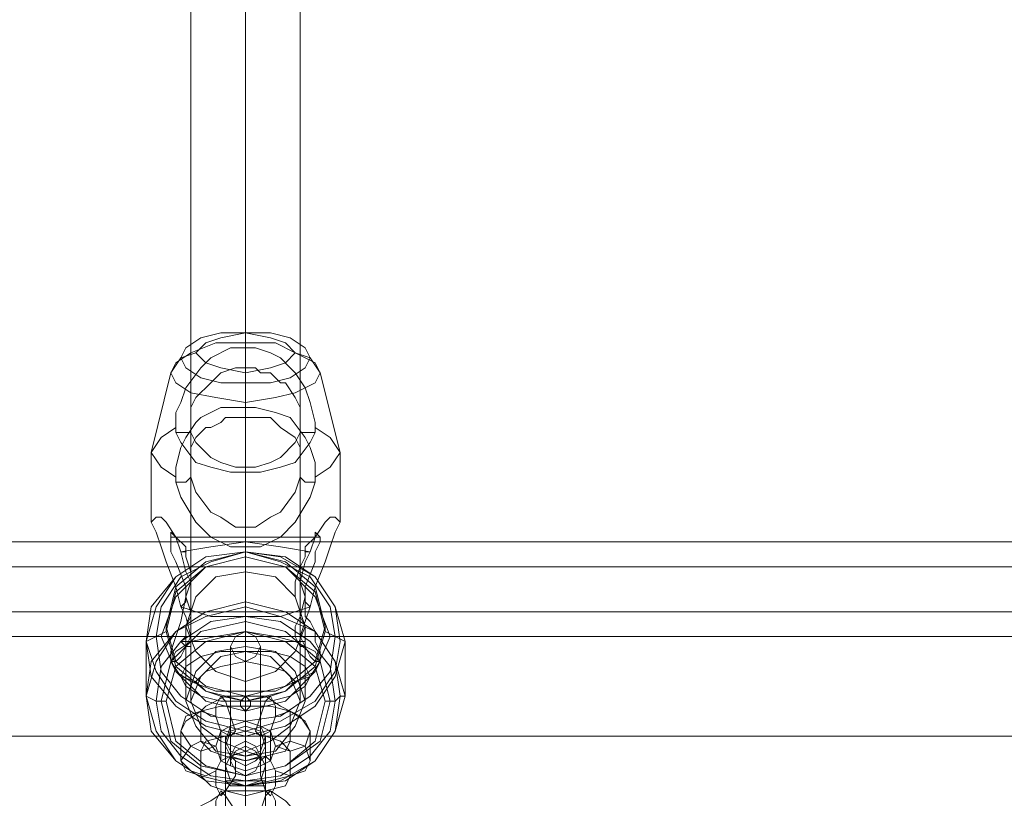
# Model space of a CAD drawing. Units: millimetres. Extents: x 1643 to 9913, y -2008 to 4702.
# Drawn here: x 5499 to 5647, y 2477 to 2595 of the extents above; entities that cross this region are included whole.
import ezdxf

# ---------------------------------------------------------------- set-up
doc = ezdxf.new("R2010")
doc.units = ezdxf.units.MM
for name, color, linetype, lineweight in [('robinia stolpe', 32, 'Continuous', 9), ('stål', 253, 'Continuous', 9), ('taifun', 250, 'Continuous', 9)]:
    doc.layers.add(name, color=color, linetype=linetype, lineweight=lineweight)

msp = doc.modelspace()

# ---------------------------------------------------------------- linework, layer by layer
at = {"layer": 'robinia stolpe', "flags": 128}
msp.add_lwpolyline([(5694.83, 2486.57), (4210.79, 2486.57)], close=True, dxfattribs=at)
at = {"layer": 'stål', "flags": 128}
for points in [[(5542.45, 2543.61), (5541.69, 2542.11), (5539.44, 2540.61), (5536.44, 2539.86), (5532.69, 2539.86), (5528.93, 2539.86), (5525.93, 2540.61), (5523.68, 2542.11), (5522.93, 2543.61), (5523.68, 2545.12), (5525.93, 2546.62), (5528.93, 2547.37), (5532.69, 2547.37), (5536.44, 2547.37), (5539.44, 2546.62), (5541.69, 2545.12), (5542.45, 2543.61)], [(5525.18, 2544.37), (5526.68, 2542.86), (5528.93, 2542.11), (5532.69, 2541.36), (5536.44, 2542.11), (5538.69, 2542.86), (5540.19, 2544.37), (5538.69, 2545.87), (5536.44, 2546.62), (5532.69, 2547.37), (5528.93, 2546.62), (5526.68, 2545.87), (5525.18, 2544.37)], [(5543.95, 2541.36), (5543.2, 2539.86), (5540.19, 2538.36), (5537.19, 2537.61), (5532.69, 2536.86), (5528.18, 2537.61), (5524.43, 2538.36), (5522.18, 2539.86), (5521.43, 2541.36), (5522.18, 2542.86), (5524.43, 2544.37), (5528.18, 2545.87), (5532.69, 2545.87), (5537.19, 2545.87), (5540.19, 2544.37), (5543.2, 2542.86), (5543.95, 2541.36)], [(5522.93, 2514.34), (5522.18, 2516.59), (5520.68, 2518.84), (5519.93, 2519.59), (5519.18, 2519.59), (5518.42, 2518.84), (5519.18, 2517.34), (5519.93, 2515.09), (5520.68, 2512.84), (5522.18, 2509.08), (5522.93, 2506.08), (5527.43, 2504.58), (5532.69, 2504.58), (5537.94, 2504.58), (5542.45, 2506.08), (5543.2, 2509.08), (5544.7, 2512.84), (5545.45, 2515.09), (5546.2, 2517.34), (5546.95, 2518.84), (5546.2, 2519.59), (5545.45, 2519.59), (5544.7, 2518.84), (5543.2, 2516.59), (5542.45, 2514.34), (5537.94, 2515.09), (5532.69, 2515.84), (5527.43, 2515.09)], [(5523.68, 2513.59), (5523.68, 2515.09), (5522.18, 2516.59), (5521.43, 2517.34), (5521.43, 2516.59), (5521.43, 2515.84), (5521.43, 2514.34), (5522.18, 2512.84), (5523.68, 2509.08), (5523.68, 2507.58), (5524.43, 2505.33), (5524.43, 2503.08), (5524.43, 2501.58), (5524.43, 2500.83), (5524.43, 2500.08), (5523.68, 2500.08), (5522.93, 2500.83), (5523.68, 2501.58), (5523.68, 2503.08), (5524.43, 2504.58), (5524.43, 2507.58), (5524.43, 2509.84), (5524.43, 2511.34)], [(5547.7, 2500.83), (5546.2, 2506.08), (5543.2, 2510.59), (5538.69, 2513.59), (5532.69, 2514.34), (5526.68, 2513.59), (5522.18, 2510.59), (5518.42, 2506.08), (5517.67, 2500.83), (5518.42, 2495.57), (5522.18, 2491.07), (5526.68, 2488.07), (5532.69, 2486.57), (5538.69, 2488.07), (5543.2, 2491.07), (5546.2, 2495.57), (5547.7, 2500.83)], [(5517.67, 2500.83), (5519.18, 2506.08), (5522.18, 2510.59), (5526.68, 2513.59), (5532.69, 2514.34), (5537.94, 2513.59), (5543.2, 2510.59), (5546.2, 2506.08), (5546.95, 2500.83), (5546.2, 2496.32), (5543.2, 2491.82), (5537.94, 2488.82), (5532.69, 2487.32), (5526.68, 2488.82), (5522.18, 2491.82), (5519.18, 2496.32), (5517.67, 2500.83)], [(5519.18, 2501.58), (5519.93, 2506.08), (5522.93, 2510.59), (5527.43, 2512.84), (5532.69, 2514.34), (5537.94, 2512.84), (5542.45, 2510.59), (5545.45, 2506.08), (5546.2, 2501.58), (5545.45, 2496.32), (5542.45, 2492.57), (5537.94, 2489.57), (5532.69, 2488.82), (5527.43, 2489.57), (5522.93, 2492.57), (5519.93, 2496.32), (5519.18, 2501.58)], [(5520.68, 2503.08), (5522.18, 2509.08), (5526.68, 2512.84), (5532.69, 2514.34), (5538.69, 2512.84), (5543.2, 2509.08), (5544.7, 2503.08), (5543.2, 2497.83), (5538.69, 2494.07), (5532.69, 2492.57), (5526.68, 2494.07), (5522.18, 2497.83), (5520.68, 2503.08)], [(5532.69, 2514.34), (5532.69, 2513.59)], [(5542.45, 2514.34), (5541.69, 2514.34), (5541.69, 2513.59), (5540.94, 2512.09), (5540.19, 2509.84), (5540.19, 2507.58), (5540.94, 2505.33), (5540.94, 2504.58), (5541.69, 2503.08), (5541.69, 2502.33), (5541.69, 2501.58), (5541.69, 2500.83), (5541.69, 2500.08), (5540.94, 2500.08), (5540.19, 2501.58), (5540.19, 2503.08), (5540.94, 2504.58), (5541.69, 2507.58), (5541.69, 2506.83), (5542.45, 2506.08), (5541.69, 2503.83), (5540.94, 2501.58), (5541.69, 2500.08), (5542.45, 2498.58), (5543.2, 2497.83), (5543.95, 2497.83), (5543.95, 2498.58), (5543.95, 2499.33), (5543.2, 2500.83), (5543.2, 2502.33), (5542.45, 2503.83), (5541.69, 2504.58), (5541.69, 2507.58), (5540.94, 2509.84), (5541.69, 2512.84)], [(5519.93, 2501.58), (5522.18, 2507.58), (5526.68, 2512.09), (5532.69, 2513.59), (5538.69, 2512.09), (5543.2, 2507.58), (5545.45, 2501.58), (5543.2, 2496.32), (5538.69, 2491.82), (5532.69, 2490.32), (5526.68, 2491.82), (5522.18, 2496.32), (5519.93, 2501.58)], [(5520.68, 2502.33), (5522.18, 2508.33), (5526.68, 2512.09), (5532.69, 2513.59), (5538.69, 2512.09), (5543.2, 2508.33), (5544.7, 2502.33), (5543.2, 2497.07), (5538.69, 2493.32), (5532.69, 2491.82), (5526.68, 2493.32), (5522.18, 2497.07), (5520.68, 2502.33)], [(5523.68, 2503.08), (5525.18, 2507.58), (5528.18, 2510.59), (5532.69, 2511.34), (5537.19, 2510.59), (5540.19, 2507.58), (5541.69, 2503.08), (5540.19, 2499.33), (5537.19, 2496.32), (5532.69, 2494.82), (5528.18, 2496.32), (5525.18, 2499.33), (5523.68, 2503.08)], [(5517.67, 2492.57), (5518.42, 2497.83), (5522.18, 2502.33), (5526.68, 2505.33), (5532.69, 2506.83), (5538.69, 2505.33), (5543.2, 2502.33), (5546.2, 2497.83), (5547.7, 2492.57), (5546.2, 2487.32), (5543.2, 2482.81), (5538.69, 2479.81), (5532.69, 2479.06), (5526.68, 2479.81), (5522.18, 2482.81), (5518.42, 2487.32), (5517.67, 2492.57)], [(5517.67, 2492.57), (5519.18, 2497.83), (5522.18, 2502.33), (5526.68, 2504.58), (5532.69, 2506.08), (5537.94, 2504.58), (5543.2, 2502.33), (5546.2, 2497.83), (5546.95, 2492.57), (5546.2, 2487.32), (5543.2, 2482.81), (5537.94, 2479.81), (5532.69, 2479.06), (5526.68, 2479.81), (5522.18, 2482.81), (5519.18, 2487.32), (5517.67, 2492.57)], [(5546.2, 2491.82), (5545.45, 2497.07), (5542.45, 2500.83), (5537.94, 2503.83), (5532.69, 2504.58), (5527.43, 2503.83), (5522.93, 2500.83), (5519.93, 2497.07), (5519.18, 2491.82), (5519.93, 2487.32), (5522.93, 2483.56), (5527.43, 2480.56), (5532.69, 2479.81), (5537.94, 2480.56), (5542.45, 2483.56), (5545.45, 2487.32), (5546.2, 2491.82)], [(5519.93, 2491.82), (5521.43, 2497.83), (5525.93, 2502.33), (5532.69, 2503.83), (5538.69, 2502.33), (5543.95, 2497.83), (5545.45, 2491.82), (5543.95, 2485.81), (5538.69, 2482.06), (5532.69, 2480.56), (5525.93, 2482.06), (5521.43, 2485.81), (5519.93, 2491.82)], [(5520.68, 2491.82), (5522.18, 2497.07), (5526.68, 2500.83), (5532.69, 2502.33), (5538.69, 2500.83), (5543.2, 2497.07), (5544.7, 2491.82), (5543.2, 2485.81), (5538.69, 2482.06), (5532.69, 2480.56), (5526.68, 2482.06), (5522.18, 2485.81), (5520.68, 2491.82)], [(5520.68, 2491.82), (5522.18, 2497.07), (5526.68, 2500.83), (5532.69, 2502.33), (5538.69, 2500.83), (5543.2, 2497.07), (5544.7, 2491.82), (5543.2, 2485.81), (5538.69, 2482.06), (5532.69, 2480.56), (5526.68, 2482.06), (5522.18, 2485.81), (5520.68, 2491.82)], [(5521.43, 2497.83), (5522.18, 2496.32), (5524.43, 2494.82), (5528.18, 2493.32), (5532.69, 2493.32), (5537.19, 2493.32), (5540.19, 2494.82), (5543.2, 2496.32), (5543.95, 2497.83), (5543.2, 2499.33), (5540.19, 2500.83), (5537.19, 2501.58), (5532.69, 2502.33), (5528.18, 2501.58), (5524.43, 2500.83), (5522.18, 2499.33), (5521.43, 2497.83)], [(5534.94, 2500.08), (5534.19, 2501.58), (5532.69, 2502.33), (5531.19, 2501.58), (5530.43, 2500.08), (5531.19, 2498.58), (5532.69, 2497.83), (5534.19, 2498.58), (5534.94, 2500.08)], [(5541.69, 2491.82), (5540.19, 2496.32), (5537.19, 2499.33), (5532.69, 2500.08), (5528.18, 2499.33), (5525.18, 2496.32), (5523.68, 2491.82), (5525.18, 2488.07), (5528.18, 2484.31), (5532.69, 2483.56), (5537.19, 2484.31), (5540.19, 2488.07), (5541.69, 2491.82)], [(5542.45, 2495.57), (5541.69, 2494.07), (5539.44, 2492.57), (5536.44, 2491.82), (5532.69, 2491.82), (5528.93, 2491.82), (5525.93, 2492.57), (5523.68, 2494.07), (5522.93, 2495.57), (5523.68, 2497.07), (5525.93, 2498.58), (5528.93, 2499.33), (5532.69, 2499.33), (5536.44, 2499.33), (5539.44, 2498.58), (5541.69, 2497.07), (5542.45, 2495.57)], [(5540.19, 2494.82), (5538.69, 2493.32), (5536.44, 2492.57), (5532.69, 2491.82), (5528.93, 2492.57), (5526.68, 2493.32), (5525.18, 2494.82), (5526.68, 2496.32), (5528.93, 2497.07), (5532.69, 2497.83), (5536.44, 2497.07), (5538.69, 2496.32), (5540.19, 2494.82)], [(5539.44, 2490.32), (5537.94, 2491.07), (5535.69, 2492.57), (5532.69, 2492.57), (5529.68, 2492.57), (5526.68, 2491.07), (5525.93, 2490.32), (5525.93, 2485.81), (5527.43, 2484.31), (5529.68, 2483.56), (5532.69, 2482.81), (5535.69, 2483.56), (5538.69, 2484.31), (5539.44, 2485.81)], [(5530.43, 2486.57), (5531.19, 2487.32), (5530.43, 2489.57), (5529.68, 2491.82), (5528.93, 2492.57), (5528.18, 2491.07), (5528.18, 2489.57), (5528.93, 2487.32), (5530.43, 2486.57)], [(5530.43, 2492.57), (5531.19, 2492.57), (5532.69, 2492.57), (5534.19, 2492.57), (5534.94, 2492.57), (5534.19, 2492.57), (5532.69, 2492.57), (5531.19, 2492.57), (5530.43, 2492.57)], [(5531.94, 2491.82), (5532.69, 2492.57), (5533.44, 2491.82), (5533.44, 2491.07), (5532.69, 2490.32), (5531.94, 2491.07), (5531.94, 2491.82)], [(5534.94, 2486.57), (5534.19, 2487.32), (5534.94, 2489.57), (5535.69, 2491.82), (5536.44, 2492.57), (5537.19, 2491.07), (5537.19, 2489.57), (5536.44, 2487.32), (5534.94, 2486.57)], [(5542.45, 2487.32), (5541.69, 2488.82), (5539.44, 2490.32), (5536.44, 2491.07), (5532.69, 2491.07), (5528.93, 2491.07), (5525.93, 2490.32), (5523.68, 2488.82), (5522.93, 2487.32), (5522.93, 2482.81), (5523.68, 2481.31), (5525.93, 2480.56), (5528.93, 2479.81), (5532.69, 2479.06), (5536.44, 2479.81), (5539.44, 2480.56), (5541.69, 2481.31), (5542.45, 2482.81)], [(5533.44, 2491.07), (5533.44, 2491.82), (5532.69, 2491.82), (5531.94, 2491.82), (5531.94, 2491.07), (5532.69, 2490.32), (5533.44, 2491.07)], [(5533.44, 2491.07), (5533.44, 2491.82), (5532.69, 2491.82), (5531.94, 2491.82), (5531.94, 2491.07), (5532.69, 2490.32), (5533.44, 2491.07)], [(5532.69, 2491.07), (5531.94, 2491.07), (5532.69, 2491.07)], [(5522.93, 2487.32), (5523.68, 2489.57), (5525.93, 2490.32), (5528.18, 2489.57), (5528.93, 2487.32), (5528.18, 2485.06), (5525.93, 2484.31), (5524.43, 2485.06), (5522.93, 2487.32)], [(5542.45, 2487.32), (5540.94, 2489.57), (5539.44, 2490.32), (5537.19, 2489.57), (5536.44, 2487.32), (5537.19, 2485.06), (5539.44, 2484.31), (5541.69, 2485.06), (5542.45, 2487.32)], [(5536.44, 2482.81), (5536.44, 2487.32), (5534.94, 2488.07), (5532.69, 2488.82), (5530.43, 2488.07), (5528.93, 2487.32), (5528.93, 2482.81), (5530.43, 2482.06), (5532.69, 2481.31), (5534.94, 2482.06)], [(5529.68, 2485.81), (5530.43, 2488.07), (5532.69, 2488.82), (5534.94, 2488.07), (5535.69, 2486.57), (5534.94, 2484.31), (5532.69, 2483.56), (5530.43, 2484.31), (5529.68, 2485.81)], [(5535.69, 2485.06), (5534.94, 2483.56), (5532.69, 2482.81), (5530.43, 2483.56), (5529.68, 2485.06), (5530.43, 2487.32), (5532.69, 2488.07), (5534.94, 2487.32), (5535.69, 2485.06)], [(5539.44, 2484.31), (5537.94, 2485.81), (5535.69, 2486.57), (5532.69, 2487.32), (5529.68, 2486.57), (5526.68, 2485.81), (5525.93, 2484.31), (5525.93, 2480.56), (5527.43, 2479.06), (5529.68, 2478.31), (5532.69, 2477.56), (5535.69, 2478.31), (5538.69, 2479.06), (5539.44, 2480.56)], [(5522.93, 2482.81), (5524.43, 2485.06), (5525.93, 2485.81), (5528.18, 2485.06), (5528.93, 2482.81), (5528.18, 2481.31), (5526.68, 2480.56), (5524.43, 2481.31), (5522.93, 2482.81)], [(5530.43, 2483.56), (5531.19, 2482.81), (5532.69, 2482.06), (5534.19, 2482.81), (5534.94, 2483.56), (5534.19, 2485.06), (5532.69, 2485.81), (5531.19, 2485.06), (5530.43, 2483.56)], [(5530.43, 2482.81), (5531.19, 2484.31), (5532.69, 2485.06), (5534.19, 2484.31), (5534.94, 2482.81), (5534.19, 2481.31), (5532.69, 2480.56), (5531.19, 2481.31), (5530.43, 2482.81)], [(5542.45, 2482.81), (5541.69, 2485.06), (5539.44, 2485.81), (5537.19, 2485.06), (5536.44, 2482.81), (5537.19, 2481.31), (5539.44, 2480.56), (5541.69, 2481.31), (5542.45, 2482.81)], [(5530.43, 2483.56), (5528.93, 2482.81), (5528.18, 2481.31), (5528.18, 2479.06), (5528.93, 2477.56), (5529.68, 2478.31), (5531.19, 2480.56), (5531.19, 2482.81), (5530.43, 2483.56)], [(5535.69, 2482.06), (5534.94, 2483.56), (5532.69, 2484.31), (5530.43, 2483.56), (5529.68, 2482.06), (5530.43, 2479.81), (5532.69, 2479.06), (5534.94, 2479.81), (5535.69, 2482.06)], [(5532.69, 2472.3), (5532.69, 2473.05), (5532.69, 2473.8), (5532.69, 2474.55), (5532.69, 2475.31), (5532.69, 2476.06), (5532.69, 2476.81), (5532.69, 2477.56), (5532.69, 2478.31), (5532.69, 2479.06), (5532.69, 2483.56), (5532.69, 2482.81), (5532.69, 2482.06), (5532.69, 2481.31), (5532.69, 2480.56), (5532.69, 2479.81), (5532.69, 2479.06), (5532.69, 2478.31), (5532.69, 2477.56), (5532.69, 2476.81)], [(5535.69, 2483.56), (5536.44, 2482.81), (5537.19, 2481.31), (5537.19, 2479.06), (5536.44, 2477.56), (5535.69, 2478.31), (5534.94, 2480.56), (5534.94, 2482.81), (5535.69, 2483.56)], [(5535.69, 2479.81), (5534.19, 2479.81), (5532.69, 2479.81), (5531.19, 2479.81), (5530.43, 2479.81), (5529.68, 2479.81), (5530.43, 2479.06), (5531.19, 2479.06), (5532.69, 2479.06), (5534.19, 2479.06), (5535.69, 2479.06), (5535.69, 2479.81)], [(5539.44, 2471.55), (5539.44, 2476.06), (5538.69, 2476.81), (5536.44, 2478.31), (5532.69, 2478.31), (5529.68, 2478.31), (5527.43, 2476.81), (5525.93, 2476.06), (5525.93, 2471.55), (5527.43, 2470.05), (5529.68, 2469.3), (5532.69, 2469.3), (5535.69, 2469.3), (5538.69, 2470.05)], [(5530.43, 2472.3), (5531.19, 2473.8), (5531.19, 2475.31), (5529.68, 2477.56), (5528.93, 2478.31), (5528.18, 2476.81), (5528.18, 2475.31), (5528.93, 2473.05), (5530.43, 2472.3)], [(5535.69, 2472.3), (5534.94, 2473.8), (5534.94, 2475.31), (5535.69, 2477.56), (5536.44, 2478.31), (5537.19, 2476.81), (5537.19, 2475.31), (5536.44, 2473.05), (5535.69, 2472.3)]]:
    msp.add_lwpolyline(points, close=True, dxfattribs=at)
for points in [[(5532.69, 2545.12), (5532.69, 2545.87), (5532.69, 2547.37)], [(5518.42, 2518.84), (5518.42, 2529.35), (5521.43, 2541.36), (5522.93, 2543.61), (5525.18, 2544.37)], [(5522.18, 2533.11), (5522.18, 2535.36), (5522.93, 2536.86), (5523.68, 2539.11), (5525.93, 2542.11), (5527.43, 2543.61), (5530.43, 2545.12), (5532.69, 2545.12), (5534.19, 2545.12), (5536.44, 2544.37), (5537.94, 2543.61), (5539.44, 2542.11), (5540.19, 2541.36), (5541.69, 2539.11), (5542.45, 2536.86), (5543.2, 2533.86), (5543.2, 2533.11)], [(5546.95, 2518.84), (5546.95, 2529.35), (5543.95, 2541.36), (5542.45, 2543.61), (5540.19, 2544.37)], [(5540.94, 2532.35), (5540.94, 2533.86), (5540.94, 2536.11), (5540.19, 2537.61), (5538.69, 2539.86), (5537.94, 2539.86), (5536.44, 2541.36), (5534.94, 2541.36), (5534.19, 2542.11), (5532.69, 2542.11), (5531.19, 2542.11), (5528.93, 2541.36), (5527.43, 2539.86), (5525.18, 2537.61), (5524.43, 2536.11), (5524.43, 2534.61), (5524.43, 2532.35)], [(5532.69, 2534.61), (5532.69, 2542.11)], [(5532.69, 2536.11), (5532.69, 2536.86), (5532.69, 2539.86), (5532.69, 2541.36)], [(5540.94, 2525.6), (5540.19, 2523.35), (5537.94, 2520.34), (5536.44, 2519.59), (5534.19, 2518.09), (5532.69, 2518.09), (5531.19, 2518.09), (5528.93, 2519.59), (5527.43, 2520.34), (5525.18, 2523.35), (5524.43, 2525.6), (5524.43, 2527.1), (5524.43, 2530.1), (5525.18, 2531.6), (5526.68, 2533.11), (5527.43, 2533.11), (5528.93, 2533.86), (5529.68, 2534.61), (5531.19, 2534.61), (5532.69, 2534.61), (5534.19, 2534.61), (5536.44, 2534.61), (5537.94, 2533.11), (5540.19, 2531.6), (5540.94, 2530.1), (5540.94, 2527.85), (5540.94, 2525.6), (5541.69, 2524.85), (5543.2, 2524.85), (5543.2, 2525.6), (5543.2, 2527.85), (5542.45, 2530.1), (5541.69, 2531.6), (5539.44, 2534.61), (5537.19, 2535.36), (5534.19, 2536.11), (5532.69, 2536.11), (5530.43, 2536.11), (5528.93, 2536.11), (5527.43, 2535.36), (5525.93, 2534.61), (5525.18, 2533.86), (5523.68, 2531.6), (5522.93, 2530.1), (5522.18, 2527.1), (5522.18, 2525.6), (5519.93, 2527.1), (5518.42, 2529.35), (5519.93, 2531.6), (5522.18, 2533.11), (5522.18, 2532.35), (5522.93, 2530.85), (5525.18, 2527.85), (5527.43, 2527.1), (5530.43, 2526.35), (5532.69, 2526.35), (5534.94, 2526.35), (5537.94, 2527.1), (5540.19, 2527.85), (5542.45, 2530.85), (5543.2, 2532.35), (5543.2, 2533.11), (5545.45, 2531.6), (5546.95, 2529.35), (5545.45, 2527.1), (5543.2, 2525.6)], [(5524.43, 2527.1), (5524.43, 2533.86)], [(5540.94, 2527.1), (5540.94, 2533.86)], [(5522.18, 2532.35), (5523.68, 2532.35), (5524.43, 2532.35), (5525.18, 2530.85), (5527.43, 2528.6), (5528.93, 2527.85), (5531.19, 2527.1), (5532.69, 2527.1), (5534.19, 2527.1), (5536.44, 2527.85), (5537.94, 2528.6), (5540.19, 2530.85), (5540.94, 2532.35), (5541.69, 2532.35), (5543.2, 2532.35)], [(5532.69, 2518.09), (5532.69, 2527.1)], [(5532.69, 2497.83), (5532.69, 2499.33), (5532.69, 2502.33), (5532.69, 2515.84), (5532.69, 2526.35)], [(5522.18, 2524.85), (5523.68, 2524.85), (5524.43, 2525.6)], [(5522.18, 2525.6), (5522.18, 2524.85), (5522.93, 2522.6), (5525.18, 2518.84), (5527.43, 2516.59), (5530.43, 2515.09), (5532.69, 2515.09), (5534.94, 2515.09), (5537.94, 2516.59), (5540.19, 2518.84), (5542.45, 2522.6), (5543.2, 2524.85)], [(5541.69, 2507.58), (5541.69, 2509.08), (5543.2, 2512.84), (5543.2, 2514.34), (5543.95, 2515.84), (5543.95, 2516.59), (5543.2, 2517.34), (5543.2, 2516.59), (5541.69, 2515.09), (5541.69, 2513.59)], [(5543.95, 2516.59), (5521.43, 2516.59)], [(5523.68, 2513.59), (5523.68, 2514.34), (5522.93, 2514.34), (5523.68, 2511.34), (5524.43, 2509.84), (5523.68, 2507.58), (5522.93, 2503.83), (5522.18, 2501.58), (5521.43, 2499.33), (5521.43, 2498.58), (5521.43, 2497.83), (5522.18, 2497.83), (5522.93, 2498.58), (5523.68, 2500.08), (5524.43, 2501.58), (5523.68, 2504.58), (5522.93, 2506.08), (5523.68, 2506.83), (5523.68, 2507.58)], [(5532.69, 2514.34), (5532.69, 2506.83), (5532.69, 2506.08), (5532.69, 2504.58), (5532.69, 2502.33), (5532.69, 2498.58), (5532.69, 2492.57), (5532.69, 2486.57), (5532.69, 2482.06), (5532.69, 2479.81), (5532.69, 2480.56), (5532.69, 2479.81), (5532.69, 2479.06), (5532.69, 2486.57), (5532.69, 2488.82), (5532.69, 2491.82), (5532.69, 2492.57), (5532.69, 2491.82), (5532.69, 2491.07), (5531.94, 2491.07), (5531.94, 2491.82)], [(5532.69, 2491.82), (5532.69, 2493.32), (5532.69, 2504.58), (5532.69, 2515.09)], [(5540.94, 2512.09), (5524.43, 2512.09)], [(5532.69, 2500.08), (5532.69, 2511.34)], [(5540.94, 2505.33), (5524.43, 2505.33)], [(5520.68, 2503.08), (5520.68, 2502.33), (5519.18, 2501.58), (5517.67, 2500.83), (5517.67, 2492.57), (5519.18, 2491.82), (5520.68, 2491.82)], [(5523.68, 2491.82), (5523.68, 2503.08)], [(5541.69, 2491.82), (5541.69, 2503.08)], [(5544.7, 2503.08), (5544.7, 2502.33), (5546.2, 2501.58), (5547.7, 2500.83), (5547.7, 2492.57), (5546.95, 2492.57), (5546.2, 2491.82), (5544.7, 2491.82)], [(5541.69, 2500.83), (5522.93, 2500.83)], [(5530.43, 2482.81), (5530.43, 2482.06), (5530.43, 2483.56), (5530.43, 2488.07), (5530.43, 2492.57), (5530.43, 2497.07), (5530.43, 2500.08)], [(5534.94, 2482.81), (5534.94, 2482.06), (5534.94, 2483.56), (5534.94, 2488.07), (5534.94, 2492.57), (5534.94, 2497.07), (5534.94, 2500.08)], [(5525.18, 2494.82), (5522.93, 2495.57), (5521.43, 2497.83), (5521.43, 2498.58)], [(5540.19, 2494.82), (5542.45, 2495.57), (5543.95, 2497.83), (5543.95, 2498.58)], [(5532.69, 2485.06), (5532.69, 2484.31), (5532.69, 2485.81), (5532.69, 2488.82), (5532.69, 2492.57), (5532.69, 2495.57), (5532.69, 2497.83)], [(5532.69, 2483.56), (5532.69, 2494.82)], [(5533.44, 2491.82), (5533.44, 2491.07), (5532.69, 2491.07), (5532.69, 2490.32)], [(5532.69, 2476.81), (5532.69, 2477.56), (5532.69, 2479.06), (5532.69, 2479.81), (5532.69, 2480.56), (5532.69, 2482.06), (5532.69, 2482.81), (5532.69, 2483.56), (5532.69, 2484.31), (5532.69, 2488.82), (5532.69, 2489.57), (5532.69, 2488.82), (5532.69, 2488.07), (5532.69, 2487.32), (5532.69, 2486.57), (5532.69, 2485.81), (5532.69, 2485.06), (5532.69, 2484.31), (5532.69, 2482.81), (5532.69, 2482.06), (5532.69, 2480.56), (5532.69, 2479.81), (5532.69, 2478.31), (5532.69, 2477.56), (5532.69, 2476.06)], [(5529.68, 2476.06), (5529.68, 2477.56), (5529.68, 2478.31), (5529.68, 2479.06), (5529.68, 2479.81), (5529.68, 2480.56), (5529.68, 2481.31), (5529.68, 2482.06), (5529.68, 2485.81), (5529.68, 2486.57), (5529.68, 2485.81), (5529.68, 2485.06), (5529.68, 2484.31), (5529.68, 2483.56), (5529.68, 2482.81), (5529.68, 2482.06), (5529.68, 2480.56), (5529.68, 2479.81), (5529.68, 2479.06), (5529.68, 2477.56), (5529.68, 2476.81)], [(5535.69, 2476.06), (5535.69, 2477.56), (5535.69, 2478.31), (5535.69, 2479.06), (5535.69, 2479.81), (5535.69, 2480.56), (5535.69, 2481.31), (5535.69, 2482.06), (5535.69, 2485.81), (5535.69, 2486.57), (5535.69, 2485.81), (5535.69, 2485.06), (5535.69, 2484.31), (5535.69, 2483.56), (5535.69, 2482.81), (5535.69, 2482.06), (5535.69, 2480.56), (5535.69, 2479.81), (5535.69, 2479.06), (5535.69, 2477.56), (5535.69, 2476.81)]]:
    msp.add_lwpolyline(points, dxfattribs=at)
at = {"layer": 'taifun', "flags": 128}
for points in [[(5532.69, 3249.98), (5532.69, 2499.33)], [(5524.43, 3242.47), (5524.43, 2491.82)], [(5540.94, 3242.47), (5540.94, 2491.82)], [(5532.69, 3234.96), (5532.69, 2484.31)], [(4884.13, 2537.61), (4884.13, 2534.61), (4884.13, 2530.85), (4884.13, 2526.35), (4884.13, 2524.1), (4884.13, 2522.6), (4884.13, 2524.1), (4884.13, 2526.35), (4884.13, 2530.85), (4884.13, 2534.61), (4884.13, 2537.61), (4884.13, 2538.36), (4934.42, 2538.36), (4953.94, 2536.86), (4972.7, 2533.11), (4989.97, 2526.35), (5005.73, 2520.34), (5022.25, 2517.34), (5038.76, 2515.84), (6366.66, 2515.84)], [(4884.13, 2533.86), (4934.42, 2533.86), (4952.44, 2532.35), (4969.7, 2528.6), (4986.97, 2522.6), (5003.48, 2516.59), (5020.74, 2512.84), (5038.76, 2512.09), (6366.66, 2512.09), (6383.92, 2512.84), (6401.94, 2516.59), (6418.45, 2522.6), (6435.72, 2528.6), (6452.98, 2532.35), (6471, 2533.86), (6520.54, 2533.86)], [(4884.13, 2527.85), (4934.42, 2527.85), (4952.44, 2526.35), (4969.7, 2522.6), (4986.97, 2516.59), (5003.48, 2510.59), (5020.74, 2506.83), (5038.76, 2505.33), (6366.66, 2505.33), (6383.92, 2506.83), (6401.94, 2510.59), (6418.45, 2516.59), (6435.72, 2522.6), (6452.98, 2526.35), (6471, 2527.85), (6520.54, 2527.85)], [(4884.13, 2523.35), (4934.42, 2523.35), (4950.93, 2521.85), (4967.45, 2518.84), (4983.21, 2512.84), (5001.23, 2506.83), (5019.99, 2502.33), (5038.76, 2501.58), (6366.66, 2501.58), (6385.42, 2502.33), (6404.19, 2506.83), (6422.21, 2512.84), (6437.97, 2518.84), (6453.73, 2521.85), (6471, 2523.35), (6520.54, 2523.35)]]:
    msp.add_lwpolyline(points, dxfattribs=at)
msp.add_lwpolyline([(5524.43, 2491.82), (5525.93, 2495.57), (5528.93, 2498.58), (5532.69, 2499.33), (5536.44, 2498.58), (5539.44, 2495.57), (5540.94, 2491.82), (5539.44, 2488.07), (5536.44, 2485.81), (5532.69, 2484.31), (5528.93, 2485.81), (5525.93, 2488.07), (5524.43, 2491.82)], close=True, dxfattribs=at)

doc.saveas('drawing.dxf')
